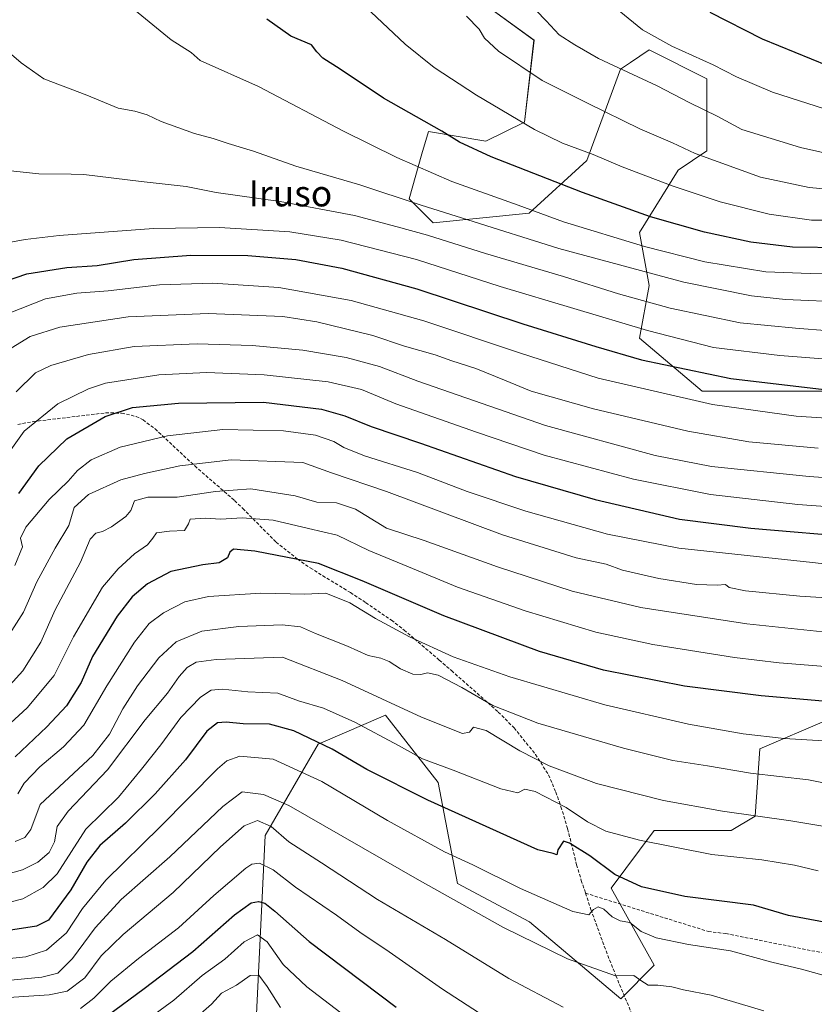
# Model space of a CAD drawing. Units: metres. Extents: x 586443 to 589876, y 4770621 to 4772978.
# Drawn here: x 587126 to 587371, y 4772067 to 4772371 of the extents above; entities that cross this region are included whole.
import ezdxf
from ezdxf.enums import TextEntityAlignment as Align

# ---------------------------------------------------------------- set-up
doc = ezdxf.new("R2010")
doc.units = ezdxf.units.M
doc.header["$MEASUREMENT"] = 0
doc.linetypes.add('TRAZOSX2', pattern=[1.5, 1, -0.5])
for name, color, linetype, lineweight in [('Arbolado forestal CxS', 92, 'Continuous', 0), ('Curva de nivel maestra', 36, 'Continuous', 30), ('Curva de nivel normal', 36, 'Continuous', 0), ('Pastizal CxS', 92, 'Continuous', 0), ('Senda', 19, 'TRAZOSX2', 0), ('Texto cartográfico', 19, 'Continuous', 0)]:
    doc.layers.add(name, color=color, linetype=linetype, lineweight=lineweight)
doc.styles.add('Arial', font='txt', dxfattribs={"height": 0.2})

# ---------------------------------------------------------------- blocks, each defined once
blk = doc.blocks.new('*U151')
at = {"layer": 'Pastizal CxS', "color": 92, "linetype": 'Continuous', "lineweight": 0}
blk.add_polyline3d([(587198.4665, 4772060.2435, 583.6237), (587201.4249, 4772119.4373, 607.7184), (587217.6997, 4772147.5543, 623.3837), (587226.5147, 4772151.3337, 627.1683), (587236.3119, 4772155.5333, 631.0597), (587238.4119, 4772156.4335, 631.8925), (587254.6865, 4772135.7155, 626.6548), (587260.6035, 4772104.6385, 616.0367), (587282.7951, 4772092.7993, 616.0974), (587310.9049, 4772069.1213, 612.1293), (587321.2611, 4772079.4799, 615.8545), (587307.9463, 4772103.1577, 621.8506), (587321.2617, 4772120.9155, 630.0983), (587344.9321, 4772120.9149, 631.5331), (587352.3295, 4772125.3549, 633.549), (587353.8093, 4772146.0729, 641.8099), (587374.4417, 4772154.9171, 646.069)], dxfattribs=at)
blk = doc.blocks.new('*U161')
at = {"layer": 'Arbolado forestal CxS', "color": 92, "linetype": 'Continuous', "lineweight": 0}
for points in [[(587267.9221, 4772376.1201, 736.4557), (587284.1963, 4772364.2817, 737.4129), (587281.2369, 4772339.1241, 729.2821), (587269.4019, 4772333.2053, 725.3608), (587251.6481, 4772336.1647, 723.4078), (587249.6875, 4772329.3013, 720.6497), (587245.7301, 4772315.4469, 713.7754), (587253.1285, 4772308.0479, 710.6175), (587282.7167, 4772311.0073, 717.8857), (587300.4697, 4772327.2849, 728.091), (587310.8259, 4772355.4015, 739.0466), (587313.8953, 4772357.4483, 740.1557), (587319.7031, 4772361.3213, 742.555), (587337.4559, 4772352.4423, 742.2821), (587337.4557, 4772330.2443, 734.6541), (587328.5797, 4772324.3243, 730.962), (587316.7435, 4772305.0869, 720.3051), (587319.7025, 4772288.8085, 711.2417), (587316.7433, 4772272.5301, 701.8623), (587335.9761, 4772256.2519, 695.2755), (587374.4421, 4772256.2513, 697.7072)], [(587374.4417, 4772154.9171, 646.069), (587353.8093, 4772146.0729, 641.8099), (587352.3295, 4772125.3549, 633.549), (587344.9321, 4772120.9149, 631.5331), (587321.2617, 4772120.9155, 630.0983), (587307.9463, 4772103.1577, 621.8506), (587321.2611, 4772079.4799, 615.8545), (587310.9049, 4772069.1213, 612.1293), (587282.7951, 4772092.7993, 616.0974), (587260.6035, 4772104.6385, 616.0367), (587254.6865, 4772135.7155, 626.6548), (587238.4119, 4772156.4335, 631.8925), (587236.3119, 4772155.5333, 631.0597), (587226.5147, 4772151.3337, 627.1683), (587217.6997, 4772147.5543, 623.3837), (587201.4249, 4772119.4373, 607.7184), (587198.4665, 4772060.2435, 583.6237)]]:
    blk.add_polyline3d(points, dxfattribs=at)
blk = doc.blocks.new('*U192')
at = {"layer": 'Curva de nivel normal', "color": 36, "linetype": 'Continuous', "lineweight": 0}
blk.add_polyline3d([(587119.92, 4772177.17, 665), (587126.94, 4772188.21, 665), (587130.98, 4772197.5, 665), (587136.68, 4772207.93, 665), (587140.85, 4772214.93, 665), (587142.58, 4772220.42, 665), (587146.95, 4772224.38, 665), (587156.93, 4772228.96, 665), (587164.2, 4772230.89, 665), (587175.06, 4772233.27, 665), (587190.85, 4772235.13, 665), (587212.95, 4772234.28, 665), (587221.78, 4772231.09, 665), (587238.79, 4772225.31, 665), (587274.45, 4772212.04, 665), (587297.18, 4772204.93, 665), (587306.39, 4772202.97, 665), (587311.5, 4772201.14, 665), (587322.7, 4772198.55, 665), (587334.23, 4772196.7, 665), (587340.68, 4772196.48, 665), (587343.23, 4772196.76, 665), (587344.36, 4772195.83, 665), (587349.36, 4772194.72, 665), (587366.07, 4772193.12, 665), (587380.9, 4772192.19, 665)], dxfattribs=at)
blk = doc.blocks.new('*U193')
at = {"layer": 'Curva de nivel normal', "color": 36, "linetype": 'Continuous', "lineweight": 0}
blk.add_polyline3d([(587375.1, 4772274.85, 710), (587364.78, 4772275.68, 710), (587347.71, 4772277.33, 710), (587326.18, 4772281.8, 710), (587310.23, 4772286.17, 710), (587293.3, 4772291.52, 710), (587269.25, 4772298.65, 710), (587251.43, 4772304.32, 710), (587242.06, 4772306.87, 710), (587228.92, 4772310.32, 710), (587206.02, 4772314.61, 710), (587186.33, 4772317.42, 710), (587177, 4772319.24, 710), (587163.18, 4772320.79, 710), (587145.46, 4772322.96, 710), (587141.62, 4772323.08, 710), (587131.64, 4772323.18, 710), (587121.08, 4772324.32, 710)], dxfattribs=at)
blk = doc.blocks.new('*U194')
at = {"layer": 'Curva de nivel normal', "color": 36, "linetype": 'Continuous', "lineweight": 0}
blk.add_polyline3d([(587162.1, 4772060.59, 595), (587173.25, 4772068.75, 595), (587181.92, 4772076.27, 595), (587188.93, 4772081.36, 595), (587194.94, 4772086.7, 595), (587198.99, 4772088.87, 595), (587201.96, 4772086.67, 595), (587206.89, 4772079.69, 595), (587214.17, 4772072.85, 595), (587235.17, 4772056.79, 595)], dxfattribs=at)
blk = doc.blocks.new('*U196')
at = {"layer": 'Curva de nivel normal', "color": 36, "linetype": 'Continuous', "lineweight": 0}
blk.add_polyline3d([(587293.2, 4772066.54, 610), (587276.45, 4772075.35, 610), (587256.94, 4772087.41, 610), (587235.99, 4772099.75, 610), (587218.75, 4772111.02, 610), (587208.66, 4772117.5, 610), (587203.21, 4772122.17, 610), (587199.04, 4772123.99, 610), (587194.95, 4772122.35, 610), (587187.66, 4772115.92, 610), (587172.99, 4772101.82, 610), (587157.6, 4772088.94, 610), (587150.89, 4772082.34, 610), (587145.78, 4772075.61, 610), (587140.36, 4772071.52, 610), (587134.85, 4772070.4, 610), (587119.14, 4772069.33, 610), (587098.29, 4772067.23, 610)], dxfattribs=at)
blk = doc.blocks.new('*U216')
at = {"layer": 'Curva de nivel normal', "color": 36, "linetype": 'Continuous', "lineweight": 0}
blk.add_polyline3d([(587118.49, 4772081.16, 620), (587127.64, 4772082.03, 620), (587133.98, 4772084.08, 620), (587140.18, 4772089.41, 620), (587145.14, 4772096.94, 620), (587152.31, 4772105.71, 620), (587169.03, 4772122.05, 620), (587186.73, 4772139.94, 620), (587189.58, 4772142.46, 620), (587193.61, 4772143.8, 620), (587203.85, 4772142.88, 620), (587218.81, 4772136.03, 620), (587239.02, 4772123.99, 620), (587256.61, 4772114.43, 620), (587265.34, 4772110.39, 620), (587280.06, 4772103.12, 620), (587296.16, 4772096.05, 620), (587301.14, 4772094.95, 620), (587302.57, 4772096.65, 620), (587304.01, 4772097.43, 620), (587305.74, 4772096.7, 620), (587308.32, 4772094.38, 620), (587310.78, 4772093.18, 620), (587313.77, 4772092.58, 620), (587317.24, 4772089.87, 620), (587321.79, 4772087.95, 620), (587331.76, 4772085.87, 620), (587344.78, 4772083.86, 620), (587357.42, 4772080.38, 620), (587366.64, 4772078.27, 620), (587375.88, 4772075.67, 620)], dxfattribs=at)
blk = doc.blocks.new('*U219')
at = {"layer": 'Curva de nivel normal', "color": 36, "linetype": 'Continuous', "lineweight": 0}
blk.add_polyline3d([(587144.45, 4772066.2, 605), (587148.61, 4772069.32, 605), (587153.86, 4772074.54, 605), (587162.33, 4772081.51, 605), (587174.68, 4772090.95, 605), (587185.59, 4772100.99, 605), (587195.37, 4772109.35, 605), (587197.26, 4772110.58, 605), (587199.64, 4772110.92, 605), (587203.83, 4772108.84, 605), (587210.76, 4772103.52, 605), (587223.37, 4772094.89, 605), (587230.53, 4772089.62, 605), (587239.59, 4772083.55, 605), (587256.02, 4772072.09, 605), (587269.14, 4772063.54, 605)], dxfattribs=at)
blk = doc.blocks.new('*U224')
at = {"layer": 'Curva de nivel normal', "color": 36, "linetype": 'Continuous', "lineweight": 0}
blk.add_polyline3d([(587121.3, 4772301.84, 705), (587127.48, 4772302.91, 705), (587137.95, 4772304.18, 705), (587167.01, 4772306.3, 705), (587187.34, 4772306.68, 705), (587208.99, 4772305.28, 705), (587224.81, 4772302.76, 705), (587248.04, 4772296.79, 705), (587273.73, 4772288.51, 705), (587319.17, 4772274.93, 705), (587339.5, 4772269.69, 705), (587359.98, 4772267.2, 705), (587400.98, 4772264, 705)], dxfattribs=at)
blk = doc.blocks.new('*U229')
at = {"layer": 'Curva de nivel normal', "color": 36, "linetype": 'Continuous', "lineweight": 0}
blk.add_polyline3d([(587179.03, 4772062.31, 590), (587184.83, 4772067.53, 590), (587187.88, 4772070.88, 590), (587192.53, 4772073.31, 590), (587196.75, 4772076.28, 590), (587199.38, 4772076.4, 590), (587202.03, 4772072.9, 590), (587206.08, 4772066.43, 590)], dxfattribs=at)
blk = doc.blocks.new('*U240')
at = {"layer": 'Curva de nivel normal', "color": 36, "linetype": 'Continuous', "lineweight": 0}
blk.add_polyline3d([(587355.04, 4772065.42, 615), (587338.74, 4772070.3, 615), (587330.3, 4772071.94, 615), (587326.68, 4772072.8, 615), (587322.38, 4772073.33, 615), (587319.35, 4772073.3, 615), (587317.08, 4772074.72, 615), (587314.92, 4772076.27, 615), (587309.26, 4772076.23, 615), (587294.52, 4772081.48, 615), (587274.76, 4772091.05, 615), (587248.22, 4772106.02, 615), (587208.64, 4772128.66, 615), (587200.86, 4772132.08, 615), (587194.32, 4772132.87, 615), (587188.32, 4772128.32, 615), (587171.99, 4772112.86, 615), (587156.99, 4772099.74, 615), (587148.99, 4772090.94, 615), (587141.99, 4772081.56, 615), (587137.47, 4772077.08, 615), (587132.53, 4772075.76, 615), (587121.88, 4772074.82, 615)], dxfattribs=at)
blk = doc.blocks.new('*U245')
at = {"layer": 'Curva de nivel normal', "color": 36, "linetype": 'Continuous', "lineweight": 0}
blk.add_polyline3d([(587121.98, 4772280.02, 695), (587133.66, 4772284.64, 695), (587143.32, 4772286.43, 695), (587152.99, 4772287.14, 695), (587168.8, 4772288.96, 695), (587185.21, 4772289.55, 695), (587205.57, 4772288.18, 695), (587227.82, 4772284.12, 695), (587250.21, 4772277.89, 695), (587280.02, 4772267.98, 695), (587303.99, 4772260.27, 695), (587339.19, 4772252.14, 695), (587364.97, 4772248.59, 695), (587391.46, 4772246.83, 695)], dxfattribs=at)
blk = doc.blocks.new('*U249')
at = {"layer": 'Curva de nivel normal', "color": 36, "linetype": 'Continuous', "lineweight": 0}
blk.add_polyline3d([(587376.37, 4772328.99, 740), (587366.29, 4772331.24, 740), (587348.18, 4772336.8, 740), (587340.82, 4772340.83, 740), (587331.98, 4772345.18, 740), (587322.19, 4772350.23, 740), (587304.11, 4772358.73, 740), (587296.82, 4772362.94, 740), (587291.98, 4772365.98, 740), (587287.99, 4772370.32, 740), (587278.76, 4772379.88, 740)], dxfattribs=at)
blk = doc.blocks.new('*U252')
at = {"layer": 'Curva de nivel normal', "color": 36, "linetype": 'Continuous', "lineweight": 0}
blk.add_polyline3d([(587117.89, 4772364.46, 715), (587126.25, 4772357.38, 715), (587133.18, 4772352.42, 715), (587146.45, 4772347.39, 715), (587156.12, 4772343.36, 715), (587161.26, 4772342.43, 715), (587164.99, 4772341.29, 715), (587169.32, 4772339.26, 715), (587179.65, 4772335.55, 715), (587185.32, 4772334.06, 715), (587189.94, 4772332.53, 715), (587197.81, 4772330.12, 715), (587210.82, 4772325.48, 715), (587230.49, 4772319.82, 715), (587249.4, 4772313.54, 715), (587263.83, 4772309.01, 715), (587291.86, 4772300.2, 715), (587330.32, 4772289.77, 715), (587351.23, 4772285.57, 715), (587361.64, 4772284.44, 715), (587399.64, 4772282.85, 715)], dxfattribs=at)
blk = doc.blocks.new('*U260')
at = {"layer": 'Curva de nivel normal', "color": 36, "linetype": 'Continuous', "lineweight": 0}
blk.add_polyline3d([(587124.25, 4772202.6, 670), (587126.64, 4772208.26, 670), (587125.99, 4772210.93, 670), (587127.69, 4772214.41, 670), (587134.82, 4772222.84, 670), (587140.67, 4772228.54, 670), (587143.59, 4772231.8, 670), (587147.75, 4772235.1, 670), (587156.7, 4772239.04, 670), (587171.26, 4772242.52, 670), (587188.3, 4772244.41, 670), (587206.98, 4772244.05, 670), (587216.93, 4772242.74, 670), (587222.5, 4772240.76, 670), (587225.62, 4772238.86, 670), (587231.99, 4772236.34, 670), (587248.32, 4772231.18, 670), (587263.65, 4772225.36, 670), (587281.71, 4772219.28, 670), (587306.89, 4772212.17, 670), (587328.85, 4772207.93, 670), (587370.04, 4772203.52, 670), (587412.14, 4772198.67, 670)], dxfattribs=at)
blk = doc.blocks.new('*U263')
at = {"layer": 'Curva de nivel normal', "color": 36, "linetype": 'Continuous', "lineweight": 0}
blk.add_polyline3d([(587119.75, 4772233.54, 680), (587127.14, 4772243.93, 680), (587137.5, 4772252.34, 680), (587146.95, 4772257, 680), (587152.21, 4772258.68, 680), (587168.6, 4772261.32, 680), (587183.26, 4772261.98, 680), (587201.04, 4772261.31, 680), (587220.8, 4772259.08, 680), (587231.04, 4772256.74, 680), (587241.66, 4772252.33, 680), (587266.48, 4772243.66, 680), (587287.36, 4772236.5, 680), (587314.83, 4772229.14, 680), (587338.6, 4772224.46, 680), (587365.52, 4772221.37, 680), (587390.88, 4772219.51, 680)], dxfattribs=at)
blk = doc.blocks.new('*U268')
at = {"layer": 'Curva de nivel normal', "color": 36, "linetype": 'Continuous', "lineweight": 0}
blk.add_polyline3d([(587121.74, 4772268.7, 690), (587128.99, 4772273.05, 690), (587138.11, 4772275.98, 690), (587159.15, 4772279.14, 690), (587183.78, 4772280.17, 690), (587206.84, 4772279.22, 690), (587217.29, 4772277.57, 690), (587234.51, 4772273.34, 690), (587244.31, 4772270.15, 690), (587253.78, 4772267.4, 690), (587258.91, 4772265.56, 690), (587266.24, 4772263.18, 690), (587275.06, 4772259.67, 690), (587283.3, 4772256.25, 690), (587302.51, 4772250.82, 690), (587331.55, 4772243.95, 690), (587350.34, 4772240.66, 690), (587371.71, 4772238.66, 690)], dxfattribs=at)
blk = doc.blocks.new('*U269')
at = {"layer": 'Curva de nivel normal', "color": 36, "linetype": 'Continuous', "lineweight": 0}
blk.add_polyline3d([(587383.31, 4772317.59, 735), (587368.98, 4772318.95, 735), (587353.98, 4772322.15, 735), (587333.82, 4772329.42, 735), (587326.88, 4772332.74, 735), (587316.81, 4772337.06, 735), (587300.91, 4772344.85, 735), (587286.69, 4772351.96, 735), (587273.28, 4772360.99, 735), (587268.93, 4772364.96, 735), (587267.35, 4772367.73, 735), (587263.43, 4772371.7, 735)], dxfattribs=at)
blk = doc.blocks.new('*U273')
at = {"layer": 'Curva de nivel normal', "color": 36, "linetype": 'Continuous', "lineweight": 0}
blk.add_polyline3d([(587124.62, 4772256.08, 685), (587130.65, 4772261.86, 685), (587135.32, 4772264.16, 685), (587146.99, 4772267.57, 685), (587161, 4772269.98, 685), (587180.39, 4772270.8, 685), (587197.35, 4772270.31, 685), (587212.98, 4772268.84, 685), (587226.32, 4772266.6, 685), (587236.57, 4772263.84, 685), (587248.42, 4772259.36, 685), (587287.79, 4772245.72, 685), (587321.54, 4772236.47, 685), (587338.86, 4772233.07, 685), (587368.95, 4772229.94, 685), (587434.71, 4772225.25, 685)], dxfattribs=at)
blk = doc.blocks.new('*U275')
at = {"layer": 'Curva de nivel normal', "color": 36, "linetype": 'Continuous', "lineweight": 0}
blk.add_polyline3d([(587678.8, 4772381.63, 745), (587652.76, 4772359.96, 745), (587634.77, 4772345.8, 745), (587624.42, 4772336.6, 745), (587614.7, 4772327.38, 745), (587609.64, 4772324.66, 745), (587597.31, 4772320.5, 745), (587579, 4772318.07, 745), (587559.79, 4772319.42, 745), (587519.8, 4772325.42, 745), (587473.91, 4772333.2, 745), (587448.18, 4772336.47, 745), (587430.53, 4772336.86, 745), (587410.99, 4772335.77, 745), (587397.13, 4772336.84, 745), (587386.35, 4772339.15, 745), (587376.62, 4772342.29, 745), (587357.72, 4772348.34, 745), (587346.54, 4772353.02, 745), (587339.37, 4772356.77, 745), (587326.7, 4772362.5, 745), (587317.58, 4772367.53, 745), (587307.63, 4772375.58, 745)], dxfattribs=at)
blk = doc.blocks.new('*U277')
at = {"layer": 'Curva de nivel maestra', "color": 36, "linetype": 'Continuous', "lineweight": 30}
blk.add_polyline3d([(587378.54, 4772091.84, 625), (587362.61, 4772094.74, 625), (587351.81, 4772098.02, 625), (587330.71, 4772100.66, 625), (587317.35, 4772103.64, 625), (587309.06, 4772107.46, 625), (587301.43, 4772113.17, 625), (587295.13, 4772117.01, 625), (587293.26, 4772117.65, 625), (587291.5, 4772114.96, 625), (587291.19, 4772113.46, 625), (587290.09, 4772113.87, 625), (587285.4, 4772115.02, 625), (587251.49, 4772130.26, 625), (587232.74, 4772139.73, 625), (587221.99, 4772146.05, 625), (587210.23, 4772151.7, 625), (587202.68, 4772153.69, 625), (587194.63, 4772153.76, 625), (587189.38, 4772154.33, 625), (587186.64, 4772154.14, 625), (587183.39, 4772151.51, 625), (587176.8, 4772142.76, 625), (587167.5, 4772132.22, 625), (587158.33, 4772123.2, 625), (587150.43, 4772116.32, 625), (587146.41, 4772111.25, 625), (587141.54, 4772102.67, 625), (587134.66, 4772093.36, 625), (587130.92, 4772091.5, 625), (587122.25, 4772090.2, 625)], dxfattribs=at)
blk = doc.blocks.new('*U280')
at = {"layer": 'Curva de nivel maestra', "color": 36, "linetype": 'Continuous', "lineweight": 30}
blk.add_polyline3d([(587117.66, 4772288.88, 700), (587127.99, 4772292.36, 700), (587140.32, 4772294.32, 700), (587149.65, 4772294.97, 700), (587160.89, 4772296.75, 700), (587178.49, 4772298.1, 700), (587196.07, 4772298.02, 700), (587210.86, 4772296.79, 700), (587225, 4772294.16, 700), (587248.05, 4772287.8, 700), (587280.75, 4772277.03, 700), (587303.27, 4772270.04, 700), (587317.29, 4772265.9, 700), (587344.89, 4772260.17, 700), (587375.29, 4772256.58, 700)], dxfattribs=at)
blk = doc.blocks.new('*U286')
at = {"layer": 'Curva de nivel maestra', "color": 36, "linetype": 'Continuous', "lineweight": 30}
blk.add_polyline3d([(587152.7, 4772063.84, 600), (587164.08, 4772072.34, 600), (587179.04, 4772083.68, 600), (587191.88, 4772095.02, 600), (587197.04, 4772098.73, 600), (587199.32, 4772099.08, 600), (587201.32, 4772098.59, 600), (587204.38, 4772096.16, 600), (587214.9, 4772086.75, 600), (587241.72, 4772066.59, 600)], dxfattribs=at)
blk = doc.blocks.new('*U287')
at = {"layer": 'Curva de nivel maestra', "color": 36, "linetype": 'Continuous', "lineweight": 30}
blk.add_polyline3d([(587125.46, 4772224.73, 675), (587131.69, 4772233.27, 675), (587140.32, 4772241.57, 675), (587152.04, 4772248.48, 675), (587160.53, 4772251.18, 675), (587174.7, 4772252.54, 675), (587200.91, 4772252.9, 675), (587218.69, 4772250.74, 675), (587225.96, 4772248.63, 675), (587234, 4772245.35, 675), (587249.28, 4772240.27, 675), (587278.52, 4772229.96, 675), (587303.05, 4772222.84, 675), (587329.01, 4772216.87, 675), (587350.98, 4772214.04, 675), (587384.97, 4772211.21, 675)], dxfattribs=at)
blk = doc.blocks.new('*U295')
at = {"layer": 'Curva de nivel maestra', "color": 36, "linetype": 'Continuous', "lineweight": 30}
blk.add_polyline3d([(587338.41, 4772372.93, 750), (587354.48, 4772364.71, 750), (587379.7, 4772354.46, 750), (587398.06, 4772348.56, 750), (587413.86, 4772346.31, 750), (587444.3, 4772344.79, 750), (587471.18, 4772341.88, 750), (587511.94, 4772335.57, 750), (587554.3, 4772329.72, 750), (587576.12, 4772327.77, 750), (587588.69, 4772328.32, 750), (587601.15, 4772331.07, 750), (587610.25, 4772334.51, 750), (587614.62, 4772337.24, 750), (587618.27, 4772340.93, 750), (587620.59, 4772344.6, 750), (587623.68, 4772347.5, 750), (587630.84, 4772352.24, 750), (587641.78, 4772361.24, 750), (587667.21, 4772383.59, 750)], dxfattribs=at)

msp = doc.modelspace()

# ---------------------------------------------------------------- linework, layer by layer
at = {"layer": 'Arbolado forestal CxS', "color": 92, "linetype": 'Continuous', "lineweight": 0}
for points in [[(587267.92, 4772376.12, 736.46), (587284.2, 4772364.28, 737.41), (587281.24, 4772339.12, 729.28), (587269.4, 4772333.21, 725.36), (587251.65, 4772336.16, 723.41), (587249.69, 4772329.3, 720.65), (587245.73, 4772315.45, 713.78), (587253.13, 4772308.05, 710.62), (587282.72, 4772311.01, 717.89), (587300.47, 4772327.28, 728.09), (587310.83, 4772355.4, 739.05), (587313.9, 4772357.45, 740.16), (587319.7, 4772361.32, 742.56), (587337.46, 4772352.44, 742.28), (587337.46, 4772330.24, 734.65), (587328.58, 4772324.32, 730.96), (587316.74, 4772305.09, 720.31), (587319.7, 4772288.81, 711.24), (587316.74, 4772272.53, 701.86), (587335.98, 4772256.25, 695.28), (587374.44, 4772256.25, 697.71)], [(587374.44, 4772154.92, 646.07), (587353.81, 4772146.07, 641.81), (587352.33, 4772125.35, 633.55), (587344.93, 4772120.91, 631.53), (587321.26, 4772120.92, 630.1), (587307.95, 4772103.16, 621.85), (587321.26, 4772079.48, 615.85), (587310.9, 4772069.12, 612.13), (587282.8, 4772092.8, 616.1), (587260.6, 4772104.64, 616.04), (587254.69, 4772135.72, 626.65), (587238.41, 4772156.43, 631.89), (587236.31, 4772155.53, 631.06), (587226.51, 4772151.33, 627.17), (587217.7, 4772147.55, 623.38), (587201.42, 4772119.44, 607.72), (587198.47, 4772060.24, 583.62)]]:
    msp.add_polyline3d(points, dxfattribs=at)
at = {"layer": 'Curva de nivel maestra', "color": 36, "linetype": 'Continuous', "lineweight": 30}
for points in [[(587379.38, 4772300.39, 725), (587363.83, 4772300.6, 725), (587350.97, 4772302.11, 725), (587336.76, 4772305.19, 725), (587320.04, 4772309.98, 725), (587299.14, 4772317.41, 725), (587270.98, 4772328.45, 725), (587261.2, 4772332.94, 725), (587255.78, 4772336.31, 725), (587237.88, 4772346.48, 725), (587224.49, 4772355.38, 725), (587219.14, 4772358.82, 725), (587217.25, 4772360.7, 725), (587215.64, 4772362.86, 725), (587209.25, 4772365.52, 725), (587201.84, 4772370.76, 725)], [(587373.2, 4772160.8, 650), (587354.16, 4772162.44, 650), (587330.53, 4772165.41, 650), (587305.62, 4772170.29, 650), (587285.88, 4772176.08, 650), (587256.45, 4772187.06, 650), (587231.21, 4772197.82, 650), (587217.85, 4772203.13, 650), (587198.23, 4772206.96, 650), (587191.64, 4772207.55, 650), (587190.5, 4772206.72, 650), (587189.73, 4772204.95, 650), (587187.24, 4772203.38, 650), (587182.17, 4772202.79, 650), (587172.28, 4772200.68, 650), (587165.14, 4772196.94, 650), (587160.43, 4772192.93, 650), (587155.73, 4772186.93, 650), (587148.2, 4772174.58, 650), (587144.64, 4772166.54, 650), (587140.18, 4772159.4, 650), (587134.12, 4772152.93, 650), (587124.33, 4772143.66, 650)]]:
    msp.add_polyline3d(points, dxfattribs=at)
at = {"layer": 'Curva de nivel normal', "color": 36, "linetype": 'Continuous', "lineweight": 0}
for points in [[(587399.23, 4772292.39, 720), (587369.31, 4772292.45, 720), (587355.64, 4772293.02, 720), (587336.82, 4772296.04, 720), (587318.28, 4772300.79, 720), (587293.27, 4772308.44, 720), (587279.27, 4772313.55, 720), (587258.86, 4772320.8, 720), (587241.92, 4772328.2, 720), (587225.51, 4772336.28, 720), (587199.32, 4772350.08, 720), (587181.34, 4772358.12, 720), (587178.56, 4772360.5, 720), (587172.38, 4772364.42, 720), (587158.86, 4772375.55, 720)], [(587382.26, 4772308.9, 730), (587369.71, 4772308.94, 730), (587356.6, 4772310.8, 730), (587341.59, 4772314.53, 730), (587326.76, 4772319.46, 730), (587311.35, 4772325.29, 730), (587302.41, 4772329.13, 730), (587293.02, 4772332.61, 730), (587284.34, 4772336.86, 730), (587266.47, 4772347.41, 730), (587253.48, 4772355.92, 730), (587244.47, 4772363.08, 730), (587233.88, 4772373.1, 730)], [(587377.07, 4772181.69, 660), (587349.79, 4772184.58, 660), (587317.14, 4772189.66, 660), (587295.99, 4772194.71, 660), (587272.99, 4772202.12, 660), (587250.32, 4772210.28, 660), (587238.75, 4772214.06, 660), (587229.17, 4772219.9, 660), (587223.38, 4772221.89, 660), (587217.32, 4772222.04, 660), (587210.6, 4772224.02, 660), (587197.01, 4772226.2, 660), (587186.07, 4772225.33, 660), (587174.27, 4772223.62, 660), (587165.22, 4772223.61, 660), (587161.15, 4772222.43, 660), (587160.01, 4772219.49, 660), (587158.44, 4772217.68, 660), (587153.99, 4772214.51, 660), (587151.28, 4772213.07, 660), (587149.18, 4772212.53, 660), (587147.42, 4772210.65, 660), (587144.52, 4772203.58, 660), (587136.65, 4772188.92, 660), (587132.24, 4772178.98, 660), (587126.73, 4772170.16, 660), (587116.65, 4772159.18, 660)], [(587373.88, 4772171.48, 655), (587359.77, 4772172.55, 655), (587345.99, 4772174.24, 655), (587320.76, 4772178.26, 655), (587303.27, 4772182.02, 655), (587281.45, 4772188.63, 655), (587260.6, 4772195.91, 655), (587245.56, 4772202.18, 655), (587233.28, 4772207.17, 655), (587223.56, 4772211.93, 655), (587214.68, 4772213.95, 655), (587203.84, 4772216.54, 655), (587194.31, 4772217.2, 655), (587187.73, 4772216.86, 655), (587182.94, 4772217.16, 655), (587178.24, 4772216.78, 655), (587177.72, 4772215.35, 655), (587176.5, 4772213.32, 655), (587171.9, 4772213.16, 655), (587167.93, 4772212.66, 655), (587166.78, 4772210.93, 655), (587165.16, 4772208.91, 655), (587161.09, 4772206.17, 655), (587156.09, 4772201.57, 655), (587151.3, 4772195.93, 655), (587142.34, 4772180.6, 655), (587136.41, 4772168.71, 655), (587128.03, 4772158.71, 655), (587121.68, 4772152.93, 655)], [(587373.53, 4772148.57, 645), (587361.31, 4772149.34, 645), (587348.69, 4772150.68, 645), (587331.81, 4772153.68, 645), (587306.03, 4772159.65, 645), (587276.75, 4772168.24, 645), (587259.34, 4772174.46, 645), (587245.89, 4772180.63, 645), (587235.34, 4772186.26, 645), (587227.46, 4772191.06, 645), (587220.05, 4772194.04, 645), (587213.59, 4772193.72, 645), (587200.05, 4772194.02, 645), (587183.92, 4772192.97, 645), (587176.65, 4772191.41, 645), (587170.01, 4772188.02, 645), (587165.6, 4772184.74, 645), (587161.14, 4772178.93, 645), (587152.55, 4772165.47, 645), (587145.49, 4772153.42, 645), (587139.29, 4772146.71, 645), (587131.94, 4772140.55, 645), (587127.16, 4772135.51, 645), (587125.22, 4772132.27, 645)], [(587124.32, 4772117.57, 640), (587127.32, 4772118.79, 640), (587129.22, 4772121.23, 640), (587132.09, 4772128.94, 640), (587148.24, 4772144.07, 640), (587153.38, 4772150.63, 640), (587157.54, 4772158.41, 640), (587162.04, 4772165.46, 640), (587168.65, 4772174.18, 640), (587173.99, 4772179.1, 640), (587181.82, 4772182.31, 640), (587193.24, 4772183.81, 640), (587206.66, 4772184.27, 640), (587212.23, 4772183.7, 640), (587216.91, 4772181.61, 640), (587226.69, 4772177.74, 640), (587233.08, 4772174.87, 640), (587236.99, 4772174.03, 640), (587239.6, 4772173.01, 640), (587243.1, 4772170.77, 640), (587246.82, 4772169.08, 640), (587249.29, 4772168.98, 640), (587251.4, 4772169.55, 640), (587254.69, 4772168.77, 640), (587262, 4772164.95, 640), (587271.5, 4772159.46, 640), (587285.43, 4772154.05, 640), (587311.78, 4772146.28, 640), (587327.01, 4772142.54, 640), (587337.64, 4772140.9, 640), (587350.92, 4772138.62, 640), (587368.73, 4772136.52, 640), (587380.12, 4772134.35, 640)], [(587387.47, 4772119.89, 635), (587363.31, 4772123.91, 635), (587342.3, 4772126.92, 635), (587324.07, 4772130.18, 635), (587303.41, 4772135.48, 635), (587288.92, 4772140.88, 635), (587279.88, 4772145.5, 635), (587269.43, 4772151.75, 635), (587265.52, 4772152.79, 635), (587264.31, 4772151.2, 635), (587262.13, 4772150.81, 635), (587249.56, 4772155.9, 635), (587225.09, 4772167.1, 635), (587206.72, 4772174.33, 635), (587186.26, 4772173.65, 635), (587180.09, 4772172.82, 635), (587177.37, 4772171.16, 635), (587174.84, 4772168.4, 635), (587171.24, 4772163.25, 635), (587164.4, 4772155.04, 635), (587152.85, 4772139.69, 635), (587140.73, 4772126.93, 635), (587137.26, 4772122.15, 635), (587136.45, 4772117.47, 635), (587134.86, 4772114.2, 635), (587131.32, 4772111.23, 635), (587126.59, 4772108.82, 635), (587118.8, 4772106.72, 635)], [(587119.45, 4772098.11, 630), (587126.67, 4772099.87, 630), (587132.99, 4772103.37, 630), (587137.25, 4772107.58, 630), (587146.12, 4772121.39, 630), (587156.2, 4772131.27, 630), (587163.3, 4772139.87, 630), (587169.25, 4772147.34, 630), (587175.44, 4772155.71, 630), (587181.44, 4772162.02, 630), (587184.69, 4772164.14, 630), (587188.28, 4772164.45, 630), (587196.06, 4772163.65, 630), (587205.28, 4772163.23, 630), (587211.63, 4772160.92, 630), (587219.32, 4772158.61, 630), (587229.02, 4772154.31, 630), (587242.5, 4772147.1, 630), (587249.86, 4772142.99, 630), (587259.25, 4772139.51, 630), (587274.03, 4772133.77, 630), (587279.25, 4772132.54, 630), (587281.42, 4772133.64, 630), (587284.55, 4772133.02, 630), (587294.09, 4772128.04, 630), (587300.64, 4772123.58, 630), (587306.32, 4772120.78, 630), (587316.65, 4772117.97, 630), (587339, 4772113.62, 630), (587354.39, 4772111.91, 630), (587364.46, 4772110.3, 630), (587371.76, 4772108.57, 630)]]:
    msp.add_polyline3d(points, dxfattribs=at)
at = {"layer": 'Pastizal CxS', "color": 92, "linetype": 'Continuous', "lineweight": 0}
for points in [[(587374.44, 4772256.25, 697.71), (587335.98, 4772256.25, 695.28), (587316.74, 4772272.53, 701.86), (587319.7, 4772288.81, 711.24), (587316.74, 4772305.09, 720.31), (587328.58, 4772324.32, 730.96), (587337.46, 4772330.24, 734.65), (587337.46, 4772352.44, 742.28), (587319.7, 4772361.32, 742.56), (587313.9, 4772357.45, 740.16), (587310.83, 4772355.4, 739.05), (587300.47, 4772327.28, 728.09), (587282.72, 4772311.01, 717.89), (587253.13, 4772308.05, 710.62), (587245.73, 4772315.45, 713.78), (587249.69, 4772329.3, 720.65), (587251.65, 4772336.16, 723.41), (587269.4, 4772333.21, 725.36), (587281.24, 4772339.12, 729.28), (587284.2, 4772364.28, 737.41), (587267.92, 4772376.12, 736.46)], [(587267.92, 4772376.12, 736.46), (587284.2, 4772364.28, 737.41), (587281.24, 4772339.12, 729.28), (587269.4, 4772333.21, 725.36), (587251.65, 4772336.16, 723.41), (587249.69, 4772329.3, 720.65), (587245.73, 4772315.45, 713.78), (587253.13, 4772308.05, 710.62), (587282.72, 4772311.01, 717.89), (587300.47, 4772327.28, 728.09), (587310.83, 4772355.4, 739.05), (587313.9, 4772357.45, 740.16), (587319.7, 4772361.32, 742.56), (587337.46, 4772352.44, 742.28), (587337.46, 4772330.24, 734.65), (587328.58, 4772324.32, 730.96), (587316.74, 4772305.09, 720.31), (587319.7, 4772288.81, 711.24), (587316.74, 4772272.53, 701.86), (587335.98, 4772256.25, 695.28), (587374.44, 4772256.25, 697.71)], [(587374.44, 4772154.92, 646.07), (587353.81, 4772146.07, 641.81), (587352.33, 4772125.35, 633.55), (587344.93, 4772120.91, 631.53), (587321.26, 4772120.92, 630.1), (587307.95, 4772103.16, 621.85), (587321.26, 4772079.48, 615.85), (587310.9, 4772069.12, 612.13), (587282.8, 4772092.8, 616.1), (587260.6, 4772104.64, 616.04), (587254.69, 4772135.72, 626.65), (587238.41, 4772156.43, 631.89), (587236.31, 4772155.53, 631.06), (587226.51, 4772151.33, 627.17), (587217.7, 4772147.55, 623.38), (587201.42, 4772119.44, 607.72), (587198.47, 4772060.24, 583.62)]]:
    msp.add_polyline3d(points, dxfattribs=at)
at = {"layer": 'Senda', "color": 19, "linetype": 'TRAZOSX2', "lineweight": 0}
for points in [[(587125.18, 4772246.03), (587129.89, 4772246.88), (587152.26, 4772249.57), (587157.16, 4772249.48), (587161.62, 4772248.46), (587163.74, 4772247.42), (587167.46, 4772244.61), (587179.72, 4772233.22), (587191.97, 4772222.53), (587194.48, 4772220.14), (587204.74, 4772209.75), (587211.38, 4772204.52), (587215.27, 4772201.83), (587219.09, 4772199.43), (587225.6, 4772195.52), (587227.66, 4772194.2), (587232.38, 4772191.11), (587240.28, 4772185.72), (587244.15, 4772182.69), (587247.4, 4772179.95), (587255.01, 4772173.45), (587258.79, 4772170.19), (587273.2, 4772157.45), (587278.04, 4772152.57), (587284.66, 4772144.41), (587288.68, 4772138.08), (587290.93, 4772132.81), (587292.51, 4772128.25), (587294.57, 4772121.46), (587297.33, 4772110.43), (587298.77, 4772105.61), (587300.08, 4772101.65)], [(587300.08, 4772101.65), (587301.74, 4772096.61), (587305.84, 4772085.31), (587309.4, 4772076.26), (587314.16, 4772064.96), (587316.48, 4772059.77), (587317.28, 4772058.23)], [(587300.08, 4772101.65), (587337.88, 4772089.87), (587343.3, 4772089.22), (587392.55, 4772079.43), (587413.23, 4772075.99), (587448.34, 4772075.16), (587469, 4772077.07), (587490.13, 4772077.4), (587500.34, 4772077), (587506.3, 4772075.01), (587516.37, 4772075.04), (587538.09, 4772074.09), (587543.47, 4772072.76), (587553.25, 4772068.23), (587577.13, 4772057.63)]]:
    msp.add_lwpolyline(points, dxfattribs=at)

# ---------------------------------------------------------------- block references
at = {"layer": 'Arbolado forestal CxS', "color": 92, "linetype": 'Continuous', "lineweight": 0}
msp.add_blockref('*U161', (0, 0), dxfattribs=at)
at = {"layer": 'Curva de nivel maestra', "color": 36, "linetype": 'Continuous', "lineweight": 30}
for name in ['*U295', '*U287', '*U280', '*U286', '*U277']:
    msp.add_blockref(name, (0, 0), dxfattribs=at)
at = {"layer": 'Curva de nivel normal', "color": 36, "linetype": 'Continuous', "lineweight": 0}
for name in ['*U269', '*U249', '*U275', '*U192', '*U260', '*U263', '*U273', '*U268', '*U245', '*U224', '*U193', '*U252', '*U219', '*U196', '*U240', '*U216', '*U229', '*U194']:
    msp.add_blockref(name, (0, 0), dxfattribs=at)
at = {"layer": 'Pastizal CxS', "color": 92, "linetype": 'Continuous', "lineweight": 0}
msp.add_blockref('*U151', (0, 0), dxfattribs=at)

# ---------------------------------------------------------------- texts
at = {"layer": 'Texto cartográfico', "color": 19, "linetype": 'Continuous', "lineweight": 0, "style": 'Arial'}
msp.add_text('Iruso', height=8, dxfattribs=at).set_placement((587209.16, 4772317.14), align=Align.MIDDLE_CENTER)

doc.saveas('drawing.dxf')
